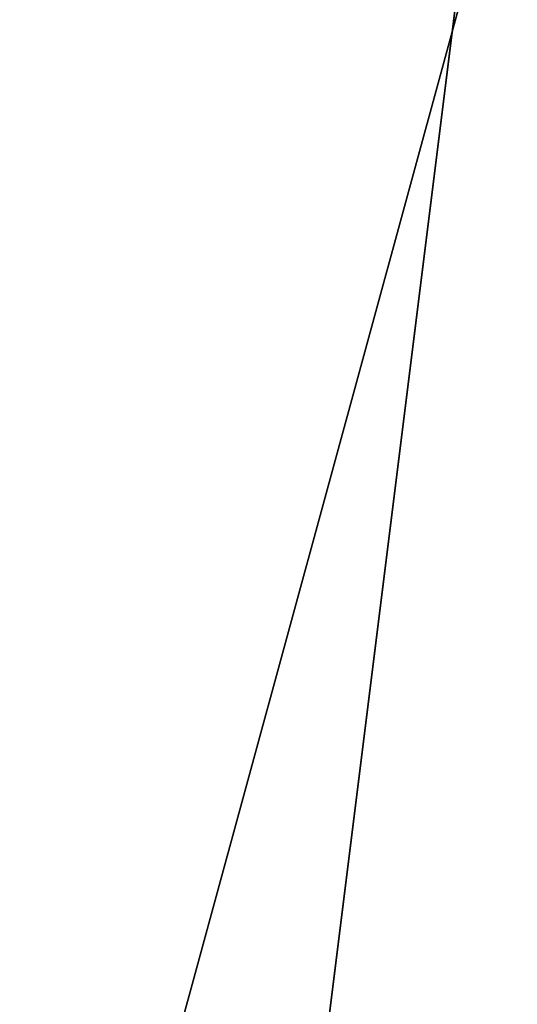
# Model space of a CAD drawing. Units: millimetres. Extents: x -2653 to 2653, y -4978 to 2653.
# Drawn here: x -89 to -85, y 20 to 29 of the extents above; entities that cross this region are included whole.
import ezdxf

# ---------------------------------------------------------------- set-up
doc = ezdxf.new("R2010")
doc.units = ezdxf.units.MM
doc.linetypes.add('STRICHPUNKT', pattern=[1, 0.5, -0.25, 0, -0.25])
doc.layers.add('ALBERO 01', color=7, linetype='Continuous')
doc.layers.add('SICHER-AMERICA', color=7, linetype='STRICHPUNKT')

msp = doc.modelspace()

# ---------------------------------------------------------------- linework, layer by layer
at = {"layer": 'ALBERO 01', "lineweight": 25}
for points in [[(46.5605, -80.44303), (80.42581, -46.57772), (93.13822, 0), (80.42581, 46.5605), (46.5605, 80.42581), (0, 93.13822), (-46.5605, 80.42581), (-80.42581, 46.5605), (-93.13822, 0), (-80.42581, -46.57772), (-46.5605, -80.44303)], [(97.37569, 0), (84.66328, 46.5605), (50.79797, 80.42581), (0, 93.13822), (-46.5605, 80.42581), (-80.42581, 46.5605), (-93.13822, 0), (-80.42581, -46.57772), (-46.5605, -84.66328)], [(50.79797, -84.66328), (84.66328, -46.57772), (97.37569, 0), (84.66328, 46.5605), (50.79797, 80.42581), (0, 93.13822), (-46.5605, 80.42581), (-80.42581, 46.5605), (-93.13822, 0), (-80.42581, -50.79797), (-46.5605, -84.66328)], [(50.79797, -84.66328), (84.66328, -50.79797), (97.37569, 0), (84.66328, 46.5605), (50.79797, 80.42581), (0, 93.13822), (-46.5605, 80.42581), (-80.42581, 46.5605), (-93.13822, 0), (-80.42581, -50.79797), (-46.5605, -84.66328)], [(50.79797, -84.66328), (84.66328, -50.79797), (97.37569, 0), (84.66328, 46.5605), (50.79797, 80.42581), (0, 93.13822), (-46.5605, 80.42581), (-80.42581, 46.5605), (-93.13822, 0), (-80.42581, -50.79797), (-46.5605, -84.66328)], [(50.79797, -84.66328), (84.66328, -50.79797), (97.37569, 0), (84.66328, 46.5605), (50.79797, 80.42581), (0, 93.13822), (-46.5605, 80.42581), (-80.42581, 46.5605), (-93.13822, 0), (-80.42581, -50.79797), (-46.5605, -84.66328)], [(50.79797, -84.66328), (84.66328, -50.79797), (97.37569, 0), (84.66328, 46.5605), (50.79797, 80.42581), (0, 93.13822), (-46.5605, 80.42581), (-80.42581, 46.5605), (-93.13822, 0), (-80.42581, -50.79797), (-46.5605, -84.66328)], [(50.79797, -84.66328), (84.66328, -50.79797), (97.37569, 0), (84.66328, 46.5605), (50.79797, 80.42581), (0, 93.13822), (-46.5605, 80.42581), (-80.42581, 46.5605), (-93.13822, 0), (-80.42581, -50.79797), (-46.5605, -84.66328)], [(50.79797, -84.66328), (84.66328, -50.79797), (97.37569, 0), (84.66328, 46.5605), (50.79797, 80.42581), (0, 93.13822), (-46.5605, 80.42581), (-80.42581, 46.5605), (-93.13822, 0), (-80.42581, -50.79797), (-46.5605, -84.66328)], [(50.79797, -84.66328), (84.66328, -50.79797), (97.37569, 0), (84.66328, 46.5605), (50.79797, 80.42581), (0, 93.13822), (-46.5605, 80.42581), (-80.42581, 46.5605), (-93.13822, 0), (-80.42581, -50.79797), (-46.5605, -84.66328)], [(50.79797, -84.66328), (84.66328, -50.79797), (97.37569, 0), (84.66328, 46.5605), (50.79797, 80.42581), (0, 93.13822), (-46.5605, 80.42581), (-80.42581, 46.5605), (-93.13822, 0), (-80.42581, -50.79797), (-46.5605, -84.66328)], [(50.79797, -84.66328), (84.66328, -50.79797), (97.37569, 0), (84.66328, 46.5605), (50.79797, 80.42581), (0, 93.13822), (-46.5605, 80.42581), (-80.42581, 46.5605), (-93.13822, 0), (-80.42581, -50.79797), (-46.5605, -84.66328)], [(50.79797, -84.66328), (84.66328, -50.79797), (97.37569, 0), (84.66328, 46.5605), (50.79797, 80.42581), (0, 93.13822), (-46.5605, 80.42581), (-80.42581, 46.5605), (-93.13822, 0), (-80.42581, -50.79797), (-46.5605, -84.66328)], [(50.79797, -84.66328), (84.66328, -50.79797), (97.37569, 0), (84.66328, 46.5605), (50.79797, 80.42581), (0, 93.13822), (-46.5605, 80.42581), (-80.42581, 46.5605), (-93.13822, 0), (-80.42581, -46.57772), (-46.5605, -84.66328)], [(93.13822, 0), (80.42581, 46.5605), (46.5605, 80.42581), (0, 93.13822), (-46.5605, 80.42581), (-80.42581, 46.5605), (-93.13822, 0), (-80.42581, -46.57772), (-46.5605, -80.44303)], [(46.5605, -80.44303), (80.42581, -46.57772), (93.13822, 0), (80.42581, 46.5605), (46.5605, 80.42581), (0, 93.13822), (-46.5605, 80.42581), (-80.42581, 46.5605), (-93.13822, 0), (-80.42581, -46.57772), (-46.5605, -80.44303)], [(97.37569, 0), (84.66328, 46.5605), (50.79797, 80.42581), (0, 93.13822), (-46.5605, 80.42581), (-80.42581, 46.5605), (-93.13822, 0), (-80.42581, -46.57772), (-46.5605, -84.66328)], [(50.79797, -84.66328), (84.66328, -46.57772), (97.37569, 0), (84.66328, 46.5605), (50.79797, 80.42581), (0, 93.13822), (-46.5605, 80.42581), (-80.42581, 46.5605), (-93.13822, 0), (-80.42581, -50.79797), (-46.5605, -84.66328)], [(50.79797, -84.66328), (84.66328, -50.79797), (97.37569, 0), (84.66328, 46.5605), (50.79797, 80.42581), (0, 93.13822), (-46.5605, 80.42581), (-80.42581, 46.5605), (-93.13822, 0), (-80.42581, -50.79797), (-46.5605, -84.66328)], [(50.79797, -84.66328), (84.66328, -50.79797), (97.37569, 0), (84.66328, 46.5605), (50.79797, 80.42581), (0, 93.13822), (-46.5605, 80.42581), (-80.42581, 46.5605), (-93.13822, 0), (-80.42581, -50.79797), (-46.5605, -84.66328)], [(50.79797, -84.66328), (84.66328, -50.79797), (97.37569, 0), (84.66328, 46.5605), (50.79797, 80.42581), (0, 93.13822), (-46.5605, 80.42581), (-80.42581, 46.5605), (-93.13822, 0), (-80.42581, -50.79797), (-46.5605, -84.66328)], [(50.79797, -84.66328), (84.66328, -50.79797), (97.37569, 0), (84.66328, 46.5605), (50.79797, 80.42581), (0, 93.13822), (-46.5605, 80.42581), (-80.42581, 46.5605), (-93.13822, 0), (-80.42581, -50.79797), (-46.5605, -84.66328)], [(50.79797, -84.66328), (84.66328, -50.79797), (97.37569, 0), (84.66328, 46.5605), (50.79797, 80.42581), (0, 93.13822), (-46.5605, 80.42581), (-80.42581, 46.5605), (-93.13822, 0), (-80.42581, -50.79797), (-46.5605, -84.66328)], [(50.79797, -84.66328), (84.66328, -50.79797), (97.37569, 0), (84.66328, 46.5605), (50.79797, 80.42581), (0, 93.13822), (-46.5605, 80.42581), (-80.42581, 46.5605), (-93.13822, 0), (-80.42581, -50.79797), (-46.5605, -84.66328)], [(50.79797, -84.66328), (84.66328, -50.79797), (97.37569, 0), (84.66328, 46.5605), (50.79797, 80.42581), (0, 93.13822), (-46.5605, 80.42581), (-80.42581, 46.5605), (-93.13822, 0), (-80.42581, -50.79797), (-46.5605, -84.66328)], [(50.79797, -84.66328), (84.66328, -50.79797), (97.37569, 0), (84.66328, 46.5605), (50.79797, 80.42581), (0, 93.13822), (-46.5605, 80.42581), (-80.42581, 46.5605), (-93.13822, 0), (-80.42581, -50.79797), (-46.5605, -84.66328)], [(50.79797, -84.66328), (84.66328, -50.79797), (97.37569, 0), (84.66328, 46.5605), (50.79797, 80.42581), (0, 93.13822), (-46.5605, 80.42581), (-80.42581, 46.5605), (-93.13822, 0), (-80.42581, -50.79797), (-46.5605, -84.66328)], [(50.79797, -84.66328), (84.66328, -50.79797), (97.37569, 0), (84.66328, 46.5605), (50.79797, 80.42581), (0, 93.13822), (-46.5605, 80.42581), (-80.42581, 46.5605), (-93.13822, 0), (-80.42581, -50.79797), (-46.5605, -84.66328)], [(50.79797, -84.66328), (84.66328, -50.79797), (97.37569, 0), (84.66328, 46.5605), (50.79797, 80.42581), (0, 93.13822), (-46.5605, 80.42581), (-80.42581, 46.5605), (-93.13822, 0), (-80.42581, -46.57772), (-46.5605, -84.66328)], [(93.13822, 0), (80.42581, 46.5605), (46.5605, 80.42581), (0, 93.13822), (-46.5605, 80.42581), (-80.42581, 46.5605), (-93.13822, 0), (-80.42581, -46.57772), (-46.5605, -80.44303)], [(46.5605, -80.44303), (80.42581, -46.57772), (93.13822, 0), (80.42581, 46.5605), (46.5605, 80.42581), (0, 93.13822), (-46.5605, 80.42581), (-80.42581, 46.5605), (-93.13822, 0), (-80.42581, -46.57772), (-46.5605, -80.44303)], [(97.37569, 0), (84.66328, 46.5605), (50.79797, 80.42581), (0, 93.13822), (-46.5605, 80.42581), (-80.42581, 46.5605), (-93.13822, 0), (-80.42581, -46.57772), (-46.5605, -84.66328)], [(50.79797, -84.66328), (84.66328, -46.57772), (97.37569, 0), (84.66328, 46.5605), (50.79797, 80.42581), (0, 93.13822), (-46.5605, 80.42581), (-80.42581, 46.5605), (-93.13822, 0), (-80.42581, -50.79797), (-46.5605, -84.66328)], [(50.79797, -84.66328), (84.66328, -50.79797), (97.37569, 0), (84.66328, 46.5605), (50.79797, 80.42581), (0, 93.13822), (-46.5605, 80.42581), (-80.42581, 46.5605), (-93.13822, 0), (-80.42581, -50.79797), (-46.5605, -84.66328)], [(50.79797, -84.66328), (84.66328, -50.79797), (97.37569, 0), (84.66328, 46.5605), (50.79797, 80.42581), (0, 93.13822), (-46.5605, 80.42581), (-80.42581, 46.5605), (-93.13822, 0), (-80.42581, -50.79797), (-46.5605, -84.66328)], [(50.79797, -84.66328), (84.66328, -50.79797), (97.37569, 0), (84.66328, 46.5605), (50.79797, 80.42581), (0, 93.13822), (-46.5605, 80.42581), (-80.42581, 46.5605), (-93.13822, 0), (-80.42581, -50.79797), (-46.5605, -84.66328)], [(50.79797, -84.66328), (84.66328, -50.79797), (97.37569, 0), (84.66328, 46.5605), (50.79797, 80.42581), (0, 93.13822), (-46.5605, 80.42581), (-80.42581, 46.5605), (-93.13822, 0), (-80.42581, -50.79797), (-46.5605, -84.66328)], [(50.79797, -84.66328), (84.66328, -50.79797), (97.37569, 0), (84.66328, 46.5605), (50.79797, 80.42581), (0, 93.13822), (-46.5605, 80.42581), (-80.42581, 46.5605), (-93.13822, 0), (-80.42581, -50.79797), (-46.5605, -84.66328)], [(50.79797, -84.66328), (84.66328, -50.79797), (97.37569, 0), (84.66328, 46.5605), (50.79797, 80.42581), (0, 93.13822), (-46.5605, 80.42581), (-80.42581, 46.5605), (-93.13822, 0), (-80.42581, -50.79797), (-46.5605, -84.66328)], [(50.79797, -84.66328), (84.66328, -50.79797), (97.37569, 0), (84.66328, 46.5605), (50.79797, 80.42581), (0, 93.13822), (-46.5605, 80.42581), (-80.42581, 46.5605), (-93.13822, 0), (-80.42581, -50.79797), (-46.5605, -84.66328)], [(50.79797, -84.66328), (84.66328, -50.79797), (97.37569, 0), (84.66328, 46.5605), (50.79797, 80.42581), (0, 93.13822), (-46.5605, 80.42581), (-80.42581, 46.5605), (-93.13822, 0), (-80.42581, -50.79797), (-46.5605, -84.66328)], [(50.79797, -84.66328), (84.66328, -50.79797), (97.37569, 0), (84.66328, 46.5605), (50.79797, 80.42581), (0, 93.13822), (-46.5605, 80.42581), (-80.42581, 46.5605), (-93.13822, 0), (-80.42581, -50.79797), (-46.5605, -84.66328)], [(50.79797, -84.66328), (84.66328, -50.79797), (97.37569, 0), (84.66328, 46.5605), (50.79797, 80.42581), (0, 93.13822), (-46.5605, 80.42581), (-80.42581, 46.5605), (-93.13822, 0), (-80.42581, -50.79797), (-46.5605, -84.66328)], [(50.79797, -84.66328), (84.66328, -50.79797), (97.37569, 0), (84.66328, 46.5605), (50.79797, 80.42581), (0, 93.13822), (-46.5605, 80.42581), (-80.42581, 46.5605), (-93.13822, 0), (-80.42581, -46.57772), (-46.5605, -84.66328)], [(93.13822, 0), (80.42581, 46.5605), (46.5605, 80.42581), (0, 93.13822), (-46.5605, 80.42581), (-80.42581, 46.5605), (-93.13822, 0), (-80.42581, -46.57772), (-46.5605, -80.44303)], [(46.5605, -80.44303), (80.42581, -46.57772), (93.13822, 0), (80.42581, 46.5605), (46.5605, 80.42581), (0, 93.13822), (-46.5605, 80.42581), (-80.42581, 46.5605), (-93.13822, 0), (-80.42581, -46.57772), (-46.5605, -80.44303)], [(97.37569, 0), (84.66328, 46.5605), (50.79797, 80.42581), (0, 93.13822), (-46.5605, 80.42581), (-80.42581, 46.5605), (-93.13822, 0), (-80.42581, -46.57772), (-46.5605, -84.66328)], [(50.79797, -84.66328), (84.66328, -46.57772), (97.37569, 0), (84.66328, 46.5605), (50.79797, 80.42581), (0, 93.13822), (-46.5605, 80.42581), (-80.42581, 46.5605), (-93.13822, 0), (-80.42581, -50.79797), (-46.5605, -84.66328)], [(50.79797, -84.66328), (84.66328, -50.79797), (97.37569, 0), (84.66328, 46.5605), (50.79797, 80.42581), (0, 93.13822), (-46.5605, 80.42581), (-80.42581, 46.5605), (-93.13822, 0), (-80.42581, -50.79797), (-46.5605, -84.66328)], [(50.79797, -84.66328), (84.66328, -50.79797), (97.37569, 0), (84.66328, 46.5605), (50.79797, 80.42581), (0, 93.13822), (-46.5605, 80.42581), (-80.42581, 46.5605), (-93.13822, 0), (-80.42581, -50.79797), (-46.5605, -84.66328)], [(50.79797, -84.66328), (84.66328, -50.79797), (97.37569, 0), (84.66328, 46.5605), (50.79797, 80.42581), (0, 93.13822), (-46.5605, 80.42581), (-80.42581, 46.5605), (-93.13822, 0), (-80.42581, -50.79797), (-46.5605, -84.66328)], [(50.79797, -84.66328), (84.66328, -50.79797), (97.37569, 0), (84.66328, 46.5605), (50.79797, 80.42581), (0, 93.13822), (-46.5605, 80.42581), (-80.42581, 46.5605), (-93.13822, 0), (-80.42581, -50.79797), (-46.5605, -84.66328)], [(50.79797, -84.66328), (84.66328, -50.79797), (97.37569, 0), (84.66328, 46.5605), (50.79797, 80.42581), (0, 93.13822), (-46.5605, 80.42581), (-80.42581, 46.5605), (-93.13822, 0), (-80.42581, -50.79797), (-46.5605, -84.66328)], [(50.79797, -84.66328), (84.66328, -50.79797), (97.37569, 0), (84.66328, 46.5605), (50.79797, 80.42581), (0, 93.13822), (-46.5605, 80.42581), (-80.42581, 46.5605), (-93.13822, 0), (-80.42581, -50.79797), (-46.5605, -84.66328)], [(50.79797, -84.66328), (84.66328, -50.79797), (97.37569, 0), (84.66328, 46.5605), (50.79797, 80.42581), (0, 93.13822), (-46.5605, 80.42581), (-80.42581, 46.5605), (-93.13822, 0), (-80.42581, -50.79797), (-46.5605, -84.66328)], [(50.79797, -84.66328), (84.66328, -50.79797), (97.37569, 0), (84.66328, 46.5605), (50.79797, 80.42581), (0, 93.13822), (-46.5605, 80.42581), (-80.42581, 46.5605), (-93.13822, 0), (-80.42581, -50.79797), (-46.5605, -84.66328)], [(50.79797, -84.66328), (84.66328, -50.79797), (97.37569, 0), (84.66328, 46.5605), (50.79797, 80.42581), (0, 93.13822), (-46.5605, 80.42581), (-80.42581, 46.5605), (-93.13822, 0), (-80.42581, -50.79797), (-46.5605, -84.66328)], [(50.79797, -84.66328), (84.66328, -50.79797), (97.37569, 0), (84.66328, 46.5605), (50.79797, 80.42581), (0, 93.13822), (-46.5605, 80.42581), (-80.42581, 46.5605), (-93.13822, 0), (-80.42581, -50.79797), (-46.5605, -84.66328)], [(50.79797, -84.66328), (84.66328, -50.79797), (97.37569, 0), (84.66328, 46.5605), (50.79797, 80.42581), (0, 93.13822), (-46.5605, 80.42581), (-80.42581, 46.5605), (-93.13822, 0), (-80.42581, -46.57772), (-46.5605, -84.66328)], [(93.13822, 0), (80.42581, 46.5605), (46.5605, 80.42581), (0, 93.13822), (-46.5605, 80.42581), (-80.42581, 46.5605), (-93.13822, 0), (-80.42581, -46.57772), (-46.5605, -80.44303)], [(46.5605, -80.44303), (80.42581, -46.57772), (93.13822, 0), (80.42581, 46.5605), (46.5605, 80.42581), (0, 93.13822), (-46.5605, 80.42581), (-80.42581, 46.5605), (-93.13822, 0), (-80.42581, -46.57772), (-46.5605, -80.44303)], [(97.37569, 0), (84.66328, 46.5605), (50.79797, 80.42581), (0, 93.13822), (-46.5605, 80.42581), (-80.42581, 46.5605), (-93.13822, 0), (-80.42581, -46.57772), (-46.5605, -84.66328)], [(50.79797, -84.66328), (84.66328, -46.57772), (97.37569, 0), (84.66328, 46.5605), (50.79797, 80.42581), (0, 93.13822), (-46.5605, 80.42581), (-80.42581, 46.5605), (-93.13822, 0), (-80.42581, -50.79797), (-46.5605, -84.66328)], [(50.79797, -84.66328), (84.66328, -50.79797), (97.37569, 0), (84.66328, 46.5605), (50.79797, 80.42581), (0, 93.13822), (-46.5605, 80.42581), (-80.42581, 46.5605), (-93.13822, 0), (-80.42581, -50.79797), (-46.5605, -84.66328)], [(50.79797, -84.66328), (84.66328, -50.79797), (97.37569, 0), (84.66328, 46.5605), (50.79797, 80.42581), (0, 93.13822), (-46.5605, 80.42581), (-80.42581, 46.5605), (-93.13822, 0), (-80.42581, -50.79797), (-46.5605, -84.66328)], [(50.79797, -84.66328), (84.66328, -50.79797), (97.37569, 0), (84.66328, 46.5605), (50.79797, 80.42581), (0, 93.13822), (-46.5605, 80.42581), (-80.42581, 46.5605), (-93.13822, 0), (-80.42581, -50.79797), (-46.5605, -84.66328)], [(50.79797, -84.66328), (84.66328, -50.79797), (97.37569, 0), (84.66328, 46.5605), (50.79797, 80.42581), (0, 93.13822), (-46.5605, 80.42581), (-80.42581, 46.5605), (-93.13822, 0), (-80.42581, -50.79797), (-46.5605, -84.66328)], [(50.79797, -84.66328), (84.66328, -50.79797), (97.37569, 0), (84.66328, 46.5605), (50.79797, 80.42581), (0, 93.13822), (-46.5605, 80.42581), (-80.42581, 46.5605), (-93.13822, 0), (-80.42581, -50.79797), (-46.5605, -84.66328)], [(50.79797, -84.66328), (84.66328, -50.79797), (97.37569, 0), (84.66328, 46.5605), (50.79797, 80.42581), (0, 93.13822), (-46.5605, 80.42581), (-80.42581, 46.5605), (-93.13822, 0), (-80.42581, -50.79797), (-46.5605, -84.66328)], [(50.79797, -84.66328), (84.66328, -50.79797), (97.37569, 0), (84.66328, 46.5605), (50.79797, 80.42581), (0, 93.13822), (-46.5605, 80.42581), (-80.42581, 46.5605), (-93.13822, 0), (-80.42581, -50.79797), (-46.5605, -84.66328)], [(50.79797, -84.66328), (84.66328, -50.79797), (97.37569, 0), (84.66328, 46.5605), (50.79797, 80.42581), (0, 93.13822), (-46.5605, 80.42581), (-80.42581, 46.5605), (-93.13822, 0), (-80.42581, -50.79797), (-46.5605, -84.66328)], [(50.79797, -84.66328), (84.66328, -50.79797), (97.37569, 0), (84.66328, 46.5605), (50.79797, 80.42581), (0, 93.13822), (-46.5605, 80.42581), (-80.42581, 46.5605), (-93.13822, 0), (-80.42581, -50.79797), (-46.5605, -84.66328)], [(50.79797, -84.66328), (84.66328, -50.79797), (97.37569, 0), (84.66328, 46.5605), (50.79797, 80.42581), (0, 93.13822), (-46.5605, 80.42581), (-80.42581, 46.5605), (-93.13822, 0), (-80.42581, -50.79797), (-46.5605, -84.66328)], [(50.79797, -84.66328), (84.66328, -50.79797), (97.37569, 0), (84.66328, 46.5605), (50.79797, 80.42581), (0, 93.13822), (-46.5605, 80.42581), (-80.42581, 46.5605), (-93.13822, 0), (-80.42581, -46.57772), (-46.5605, -84.66328)], [(93.13822, 0), (80.42581, 46.5605), (46.5605, 80.42581), (0, 93.13822), (-46.5605, 80.42581), (-80.42581, 46.5605), (-93.13822, 0), (-80.42581, -46.57772), (-46.5605, -80.44303)], [(46.5605, -80.44303), (80.42581, -46.57772), (93.13822, 0), (80.42581, 46.5605), (46.5605, 80.42581), (0, 93.13822), (-46.5605, 80.42581), (-80.42581, 46.5605), (-93.13822, 0), (-80.42581, -46.57772), (-46.5605, -80.44303)], [(97.37569, 0), (84.66328, 46.5605), (50.79797, 80.42581), (0, 93.13822), (-46.5605, 80.42581), (-80.42581, 46.5605), (-93.13822, 0), (-80.42581, -46.57772), (-46.5605, -84.66328)], [(50.79797, -84.66328), (84.66328, -46.57772), (97.37569, 0), (84.66328, 46.5605), (50.79797, 80.42581), (0, 93.13822), (-46.5605, 80.42581), (-80.42581, 46.5605), (-93.13822, 0), (-80.42581, -50.79797), (-46.5605, -84.66328)], [(50.79797, -84.66328), (84.66328, -50.79797), (97.37569, 0), (84.66328, 46.5605), (50.79797, 80.42581), (0, 93.13822), (-46.5605, 80.42581), (-80.42581, 46.5605), (-93.13822, 0), (-80.42581, -50.79797), (-46.5605, -84.66328)], [(50.79797, -84.66328), (84.66328, -50.79797), (97.37569, 0), (84.66328, 46.5605), (50.79797, 80.42581), (0, 93.13822), (-46.5605, 80.42581), (-80.42581, 46.5605), (-93.13822, 0), (-80.42581, -50.79797), (-46.5605, -84.66328)], [(50.79797, -84.66328), (84.66328, -50.79797), (97.37569, 0), (84.66328, 46.5605), (50.79797, 80.42581), (0, 93.13822), (-46.5605, 80.42581), (-80.42581, 46.5605), (-93.13822, 0), (-80.42581, -50.79797), (-46.5605, -84.66328)], [(50.79797, -84.66328), (84.66328, -50.79797), (97.37569, 0), (84.66328, 46.5605), (50.79797, 80.42581), (0, 93.13822), (-46.5605, 80.42581), (-80.42581, 46.5605), (-93.13822, 0), (-80.42581, -50.79797), (-46.5605, -84.66328)], [(50.79797, -84.66328), (84.66328, -50.79797), (97.37569, 0), (84.66328, 46.5605), (50.79797, 80.42581), (0, 93.13822), (-46.5605, 80.42581), (-80.42581, 46.5605), (-93.13822, 0), (-80.42581, -50.79797), (-46.5605, -84.66328)], [(50.79797, -84.66328), (84.66328, -50.79797), (97.37569, 0), (84.66328, 46.5605), (50.79797, 80.42581), (0, 93.13822), (-46.5605, 80.42581), (-80.42581, 46.5605), (-93.13822, 0), (-80.42581, -50.79797), (-46.5605, -84.66328)], [(50.79797, -84.66328), (84.66328, -50.79797), (97.37569, 0), (84.66328, 46.5605), (50.79797, 80.42581), (0, 93.13822), (-46.5605, 80.42581), (-80.42581, 46.5605), (-93.13822, 0), (-80.42581, -50.79797), (-46.5605, -84.66328)], [(50.79797, -84.66328), (84.66328, -50.79797), (97.37569, 0), (84.66328, 46.5605), (50.79797, 80.42581), (0, 93.13822), (-46.5605, 80.42581), (-80.42581, 46.5605), (-93.13822, 0), (-80.42581, -50.79797), (-46.5605, -84.66328)], [(50.79797, -84.66328), (84.66328, -50.79797), (97.37569, 0), (84.66328, 46.5605), (50.79797, 80.42581), (0, 93.13822), (-46.5605, 80.42581), (-80.42581, 46.5605), (-93.13822, 0), (-80.42581, -50.79797), (-46.5605, -84.66328)], [(50.79797, -84.66328), (84.66328, -50.79797), (97.37569, 0), (84.66328, 46.5605), (50.79797, 80.42581), (0, 93.13822), (-46.5605, 80.42581), (-80.42581, 46.5605), (-93.13822, 0), (-80.42581, -50.79797), (-46.5605, -84.66328)], [(50.79797, -84.66328), (84.66328, -50.79797), (97.37569, 0), (84.66328, 46.5605), (50.79797, 80.42581), (0, 93.13822), (-46.5605, 80.42581), (-80.42581, 46.5605), (-93.13822, 0), (-80.42581, -46.57772), (-46.5605, -84.66328)], [(93.13822, 0), (80.42581, 46.5605), (46.5605, 80.42581), (0, 93.13822), (-46.5605, 80.42581), (-80.42581, 46.5605), (-93.13822, 0), (-80.42581, -46.57772), (-46.5605, -80.44303)], [(46.5605, -80.44303), (80.42581, -46.57772), (93.13822, 0), (80.42581, 46.5605), (46.5605, 80.42581), (0, 93.13822), (-46.5605, 80.42581), (-80.42581, 46.5605), (-93.13822, 0), (-80.42581, -46.57772), (-46.5605, -80.44303)], [(97.37569, 0), (84.66328, 46.5605), (50.79797, 80.42581), (0, 93.13822), (-46.5605, 80.42581), (-80.42581, 46.5605), (-93.13822, 0), (-80.42581, -46.57772), (-46.5605, -84.66328)], [(50.79797, -84.66328), (84.66328, -46.57772), (97.37569, 0), (84.66328, 46.5605), (50.79797, 80.42581), (0, 93.13822), (-46.5605, 80.42581), (-80.42581, 46.5605), (-93.13822, 0), (-80.42581, -50.79797), (-46.5605, -84.66328)], [(50.79797, -84.66328), (84.66328, -50.79797), (97.37569, 0), (84.66328, 46.5605), (50.79797, 80.42581), (0, 93.13822), (-46.5605, 80.42581), (-80.42581, 46.5605), (-93.13822, 0), (-80.42581, -50.79797), (-46.5605, -84.66328)], [(50.79797, -84.66328), (84.66328, -50.79797), (97.37569, 0), (84.66328, 46.5605), (50.79797, 80.42581), (0, 93.13822), (-46.5605, 80.42581), (-80.42581, 46.5605), (-93.13822, 0), (-80.42581, -50.79797), (-46.5605, -84.66328)], [(50.79797, -84.66328), (84.66328, -50.79797), (97.37569, 0), (84.66328, 46.5605), (50.79797, 80.42581), (0, 93.13822), (-46.5605, 80.42581), (-80.42581, 46.5605), (-93.13822, 0), (-80.42581, -50.79797), (-46.5605, -84.66328)], [(50.79797, -84.66328), (84.66328, -50.79797), (97.37569, 0), (84.66328, 46.5605), (50.79797, 80.42581), (0, 93.13822), (-46.5605, 80.42581), (-80.42581, 46.5605), (-93.13822, 0), (-80.42581, -50.79797), (-46.5605, -84.66328)], [(50.79797, -84.66328), (84.66328, -50.79797), (97.37569, 0), (84.66328, 46.5605), (50.79797, 80.42581), (0, 93.13822), (-46.5605, 80.42581), (-80.42581, 46.5605), (-93.13822, 0), (-80.42581, -50.79797), (-46.5605, -84.66328)], [(50.79797, -84.66328), (84.66328, -50.79797), (97.37569, 0), (84.66328, 46.5605), (50.79797, 80.42581), (0, 93.13822), (-46.5605, 80.42581), (-80.42581, 46.5605), (-93.13822, 0), (-80.42581, -50.79797), (-46.5605, -84.66328)], [(50.79797, -84.66328), (84.66328, -50.79797), (97.37569, 0), (84.66328, 46.5605), (50.79797, 80.42581), (0, 93.13822), (-46.5605, 80.42581), (-80.42581, 46.5605), (-93.13822, 0), (-80.42581, -50.79797), (-46.5605, -84.66328)], [(50.79797, -84.66328), (84.66328, -50.79797), (97.37569, 0), (84.66328, 46.5605), (50.79797, 80.42581), (0, 93.13822), (-46.5605, 80.42581), (-80.42581, 46.5605), (-93.13822, 0), (-80.42581, -50.79797), (-46.5605, -84.66328)], [(50.79797, -84.66328), (84.66328, -50.79797), (97.37569, 0), (84.66328, 46.5605), (50.79797, 80.42581), (0, 93.13822), (-46.5605, 80.42581), (-80.42581, 46.5605), (-93.13822, 0), (-80.42581, -50.79797), (-46.5605, -84.66328)], [(50.79797, -84.66328), (84.66328, -50.79797), (97.37569, 0), (84.66328, 46.5605), (50.79797, 80.42581), (0, 93.13822), (-46.5605, 80.42581), (-80.42581, 46.5605), (-93.13822, 0), (-80.42581, -50.79797), (-46.5605, -84.66328)], [(50.79797, -84.66328), (84.66328, -50.79797), (97.37569, 0), (84.66328, 46.5605), (50.79797, 80.42581), (0, 93.13822), (-46.5605, 80.42581), (-80.42581, 46.5605), (-93.13822, 0), (-80.42581, -46.57772), (-46.5605, -84.66328)], [(93.13822, 0), (80.42581, 46.5605), (46.5605, 80.42581), (0, 93.13822), (-46.5605, 80.42581), (-80.42581, 46.5605), (-93.13822, 0), (-80.42581, -46.57772), (-46.5605, -80.44303)], [(46.5605, -80.44303), (80.42581, -46.57772), (93.13822, 0), (80.42581, 46.5605), (46.5605, 80.42581), (0, 93.13822), (-46.5605, 80.42581), (-80.42581, 46.5605), (-93.13822, 0), (-80.42581, -46.57772), (-46.5605, -80.44303)], [(97.37569, 0), (84.66328, 46.5605), (50.79797, 80.42581), (0, 93.13822), (-46.5605, 80.42581), (-80.42581, 46.5605), (-93.13822, 0), (-80.42581, -46.57772), (-46.5605, -84.66328)], [(50.79797, -84.66328), (84.66328, -46.57772), (97.37569, 0), (84.66328, 46.5605), (50.79797, 80.42581), (0, 93.13822), (-46.5605, 80.42581), (-80.42581, 46.5605), (-93.13822, 0), (-80.42581, -50.79797), (-46.5605, -84.66328)], [(50.79797, -84.66328), (84.66328, -50.79797), (97.37569, 0), (84.66328, 46.5605), (50.79797, 80.42581), (0, 93.13822), (-46.5605, 80.42581), (-80.42581, 46.5605), (-93.13822, 0), (-80.42581, -50.79797), (-46.5605, -84.66328)], [(50.79797, -84.66328), (84.66328, -50.79797), (97.37569, 0), (84.66328, 46.5605), (50.79797, 80.42581), (0, 93.13822), (-46.5605, 80.42581), (-80.42581, 46.5605), (-93.13822, 0), (-80.42581, -50.79797), (-46.5605, -84.66328)], [(50.79797, -84.66328), (84.66328, -50.79797), (97.37569, 0), (84.66328, 46.5605), (50.79797, 80.42581), (0, 93.13822), (-46.5605, 80.42581), (-80.42581, 46.5605), (-93.13822, 0), (-80.42581, -50.79797), (-46.5605, -84.66328)], [(50.79797, -84.66328), (84.66328, -50.79797), (97.37569, 0), (84.66328, 46.5605), (50.79797, 80.42581), (0, 93.13822), (-46.5605, 80.42581), (-80.42581, 46.5605), (-93.13822, 0), (-80.42581, -50.79797), (-46.5605, -84.66328)], [(50.79797, -84.66328), (84.66328, -50.79797), (97.37569, 0), (84.66328, 46.5605), (50.79797, 80.42581), (0, 93.13822), (-46.5605, 80.42581), (-80.42581, 46.5605), (-93.13822, 0), (-80.42581, -50.79797), (-46.5605, -84.66328)], [(50.79797, -84.66328), (84.66328, -50.79797), (97.37569, 0), (84.66328, 46.5605), (50.79797, 80.42581), (0, 93.13822), (-46.5605, 80.42581), (-80.42581, 46.5605), (-93.13822, 0), (-80.42581, -50.79797), (-46.5605, -84.66328)], [(50.79797, -84.66328), (84.66328, -50.79797), (97.37569, 0), (84.66328, 46.5605), (50.79797, 80.42581), (0, 93.13822), (-46.5605, 80.42581), (-80.42581, 46.5605), (-93.13822, 0), (-80.42581, -50.79797), (-46.5605, -84.66328)], [(50.79797, -84.66328), (84.66328, -50.79797), (97.37569, 0), (84.66328, 46.5605), (50.79797, 80.42581), (0, 93.13822), (-46.5605, 80.42581), (-80.42581, 46.5605), (-93.13822, 0), (-80.42581, -50.79797), (-46.5605, -84.66328)], [(50.79797, -84.66328), (84.66328, -50.79797), (97.37569, 0), (84.66328, 46.5605), (50.79797, 80.42581), (0, 93.13822), (-46.5605, 80.42581), (-80.42581, 46.5605), (-93.13822, 0), (-80.42581, -50.79797), (-46.5605, -84.66328)], [(50.79797, -84.66328), (84.66328, -50.79797), (97.37569, 0), (84.66328, 46.5605), (50.79797, 80.42581), (0, 93.13822), (-46.5605, 80.42581), (-80.42581, 46.5605), (-93.13822, 0), (-80.42581, -50.79797), (-46.5605, -84.66328)], [(50.79797, -84.66328), (84.66328, -50.79797), (97.37569, 0), (84.66328, 46.5605), (50.79797, 80.42581), (0, 93.13822), (-46.5605, 80.42581), (-80.42581, 46.5605), (-93.13822, 0), (-80.42581, -46.57772), (-46.5605, -84.66328)], [(93.13822, 0), (80.42581, 46.5605), (46.5605, 80.42581), (0, 93.13822), (-46.5605, 80.42581), (-80.42581, 46.5605), (-93.13822, 0), (-80.42581, -46.57772), (-46.5605, -80.44303)], [(-88.90075, 0), (-84.66328, 33.86531), (-63.49315, 63.49315), (-33.86531, 84.66328), (0, 88.90075), (38.10278, 84.66328), (67.73062, 63.49315), (84.66328, 33.86531), (93.13822, 0), (84.66328, -38.10278), (67.73062, -67.73062), (38.10278, -84.66328), (0, -93.13822), (-33.86531, -84.66328), (-63.49315, -67.73062), (-84.66328, -38.10278), (-88.90075, 0)], [(93.13822, 0), (84.66328, 33.86531), (67.73062, 63.49315), (38.10278, 84.66328), (0, 88.90075), (-33.86531, 84.66328), (-63.49315, 63.49315), (-84.66328, 33.86531), (-88.90075, 0), (-84.66328, -38.10278), (-63.49315, -67.73062), (-33.86531, -84.66328), (0, -93.13822), (38.10278, -84.66328), (67.73062, -67.73062), (84.66328, -38.10278), (93.13822, 0)], [(-88.90075, 0), (-84.66328, 33.86531), (-63.49315, 63.49315), (-33.86531, 84.66328), (0, 88.90075), (38.10278, 84.66328), (67.73062, 63.49315), (84.66328, 33.86531), (93.13822, 0), (84.66328, -38.10278), (67.73062, -67.73062), (38.10278, -84.66328), (0, -93.13822), (-33.86531, -84.66328), (-63.49315, -67.73062), (-84.66328, -38.10278), (-88.90075, 0)], [(93.13822, 0), (84.66328, 33.86531), (67.73062, 63.49315), (38.10278, 84.66328), (0, 88.90075), (-33.86531, 84.66328), (-63.49315, 63.49315), (-84.66328, 33.86531), (-88.90075, 0), (-84.66328, -38.10278), (-63.49315, -67.73062), (-33.86531, -84.66328), (0, -93.13822), (38.10278, -84.66328), (67.73062, -67.73062), (84.66328, -38.10278), (93.13822, 0)], [(-88.90075, 0), (-84.66328, 33.86531), (-63.49315, 63.49315), (-33.86531, 84.66328), (0, 88.90075), (38.10278, 84.66328), (67.73062, 63.49315), (84.66328, 33.86531), (93.13822, 0), (84.66328, -38.10278), (67.73062, -67.73062), (38.10278, -84.66328), (0, -93.13822), (-33.86531, -84.66328), (-63.49315, -67.73062), (-84.66328, -38.10278), (-88.90075, 0)], [(93.13822, 0), (84.66328, 33.86531), (67.73062, 63.49315), (38.10278, 84.66328), (0, 88.90075), (-33.86531, 84.66328), (-63.49315, 63.49315), (-84.66328, 33.86531), (-88.90075, 0), (-84.66328, -38.10278), (-63.49315, -67.73062), (-33.86531, -84.66328), (0, -93.13822), (38.10278, -84.66328), (67.73062, -67.73062), (84.66328, -38.10278), (93.13822, 0)], [(-88.90075, 0), (-84.66328, 33.86531), (-63.49315, 63.49315), (-33.86531, 84.66328), (0, 88.90075), (38.10278, 84.66328), (67.73062, 63.49315), (84.66328, 33.86531), (93.13822, 0), (84.66328, -38.10278), (67.73062, -67.73062), (38.10278, -84.66328), (0, -93.13822), (-33.86531, -84.66328), (-63.49315, -67.73062), (-84.66328, -38.10278), (-88.90075, 0)], [(93.13822, 0), (84.66328, 33.86531), (67.73062, 63.49315), (38.10278, 84.66328), (0, 88.90075), (-33.86531, 84.66328), (-63.49315, 63.49315), (-84.66328, 33.86531), (-88.90075, 0), (-84.66328, -38.10278), (-63.49315, -67.73062), (-33.86531, -84.66328), (0, -93.13822), (38.10278, -84.66328), (67.73062, -67.73062), (84.66328, -38.10278), (93.13822, 0)], [(-88.90075, 0), (-84.66328, 33.86531), (-63.49315, 63.49315), (-33.86531, 84.66328), (0, 88.90075), (38.10278, 84.66328), (67.73062, 63.49315), (84.66328, 33.86531), (93.13822, 0), (84.66328, -38.10278), (67.73062, -67.73062), (38.10278, -84.66328), (0, -93.13822), (-33.86531, -84.66328), (-63.49315, -67.73062), (-84.66328, -38.10278), (-88.90075, 0)], [(93.13822, 0), (84.66328, 33.86531), (67.73062, 63.49315), (38.10278, 84.66328), (0, 88.90075), (-33.86531, 84.66328), (-63.49315, 63.49315), (-84.66328, 33.86531), (-88.90075, 0), (-84.66328, -38.10278), (-63.49315, -67.73062), (-33.86531, -84.66328), (0, -93.13822), (38.10278, -84.66328), (67.73062, -67.73062), (84.66328, -38.10278), (93.13822, 0)], [(-88.90075, 0), (-84.66328, 33.86531), (-63.49315, 63.49315), (-33.86531, 84.66328), (0, 88.90075), (38.10278, 84.66328), (67.73062, 63.49315), (84.66328, 33.86531), (93.13822, 0), (84.66328, -38.10278), (67.73062, -67.73062), (38.10278, -84.66328), (0, -93.13822), (-33.86531, -84.66328), (-63.49315, -67.73062), (-84.66328, -38.10278), (-88.90075, 0)], [(93.13822, 0), (84.66328, 33.86531), (67.73062, 63.49315), (38.10278, 84.66328), (0, 88.90075), (-33.86531, 84.66328), (-63.49315, 63.49315), (-84.66328, 33.86531), (-88.90075, 0), (-84.66328, -38.10278), (-63.49315, -67.73062), (-33.86531, -84.66328), (0, -93.13822), (38.10278, -84.66328), (67.73062, -67.73062), (84.66328, -38.10278), (93.13822, 0)], [(-80.42581, 46.5605), (-93.13822, 0), (-88.90075, 0)], [(-93.13822, 0), (-80.42581, 46.5605)], [(-93.13822, 0), (-80.42581, 46.5605)], [(-93.13822, 0), (-80.42581, 46.5605)], [(-93.13822, 0), (-80.42581, 46.5605)], [(-93.13822, 0), (-80.42581, 46.5605)], [(-93.13822, 0), (-80.42581, 46.5605)], [(-93.13822, 0), (-80.42581, 46.5605)], [(-93.13822, 0), (-80.42581, 46.5605)], [(-93.13822, 0), (-80.42581, 46.5605)], [(-93.13822, 0), (-80.42581, 46.5605)], [(-93.13822, 0), (-80.42581, 46.5605)], [(-93.13822, 0), (-80.42581, 46.5605)], [(-80.42581, 46.5605), (-93.13822, 0), (-88.90075, 0)], [(-93.13822, 0), (-80.42581, 46.5605)], [(-93.13822, 0), (-80.42581, 46.5605)], [(-93.13822, 0), (-80.42581, 46.5605)], [(-93.13822, 0), (-80.42581, 46.5605)], [(-93.13822, 0), (-80.42581, 46.5605)], [(-93.13822, 0), (-80.42581, 46.5605)], [(-93.13822, 0), (-80.42581, 46.5605)], [(-93.13822, 0), (-80.42581, 46.5605)], [(-93.13822, 0), (-80.42581, 46.5605)], [(-93.13822, 0), (-80.42581, 46.5605)], [(-93.13822, 0), (-80.42581, 46.5605)], [(-93.13822, 0), (-80.42581, 46.5605)], [(-80.42581, 46.5605), (-93.13822, 0), (-88.90075, 0)], [(-93.13822, 0), (-80.42581, 46.5605)], [(-93.13822, 0), (-80.42581, 46.5605)], [(-93.13822, 0), (-80.42581, 46.5605)], [(-93.13822, 0), (-80.42581, 46.5605)], [(-93.13822, 0), (-80.42581, 46.5605)], [(-93.13822, 0), (-80.42581, 46.5605)], [(-93.13822, 0), (-80.42581, 46.5605)], [(-93.13822, 0), (-80.42581, 46.5605)], [(-93.13822, 0), (-80.42581, 46.5605)], [(-93.13822, 0), (-80.42581, 46.5605)], [(-93.13822, 0), (-80.42581, 46.5605)], [(-93.13822, 0), (-80.42581, 46.5605)], [(-80.42581, 46.5605), (-93.13822, 0), (-88.90075, 0)], [(-93.13822, 0), (-80.42581, 46.5605)], [(-93.13822, 0), (-80.42581, 46.5605)], [(-93.13822, 0), (-80.42581, 46.5605)], [(-93.13822, 0), (-80.42581, 46.5605)], [(-93.13822, 0), (-80.42581, 46.5605)], [(-93.13822, 0), (-80.42581, 46.5605)], [(-93.13822, 0), (-80.42581, 46.5605)], [(-93.13822, 0), (-80.42581, 46.5605)], [(-93.13822, 0), (-80.42581, 46.5605)], [(-93.13822, 0), (-80.42581, 46.5605)], [(-93.13822, 0), (-80.42581, 46.5605)], [(-93.13822, 0), (-80.42581, 46.5605)], [(-80.42581, 46.5605), (-93.13822, 0), (-88.90075, 0)], [(-93.13822, 0), (-80.42581, 46.5605)], [(-93.13822, 0), (-80.42581, 46.5605)], [(-93.13822, 0), (-80.42581, 46.5605)], [(-93.13822, 0), (-80.42581, 46.5605)], [(-93.13822, 0), (-80.42581, 46.5605)], [(-93.13822, 0), (-80.42581, 46.5605)], [(-93.13822, 0), (-80.42581, 46.5605)], [(-93.13822, 0), (-80.42581, 46.5605)], [(-93.13822, 0), (-80.42581, 46.5605)], [(-93.13822, 0), (-80.42581, 46.5605)], [(-93.13822, 0), (-80.42581, 46.5605)], [(-93.13822, 0), (-80.42581, 46.5605)], [(-80.42581, 46.5605), (-93.13822, 0), (-88.90075, 0)], [(-93.13822, 0), (-80.42581, 46.5605)], [(-93.13822, 0), (-80.42581, 46.5605)], [(-93.13822, 0), (-80.42581, 46.5605)], [(-93.13822, 0), (-80.42581, 46.5605)], [(-93.13822, 0), (-80.42581, 46.5605)], [(-93.13822, 0), (-80.42581, 46.5605)], [(-93.13822, 0), (-80.42581, 46.5605)], [(-93.13822, 0), (-80.42581, 46.5605)], [(-93.13822, 0), (-80.42581, 46.5605)], [(-93.13822, 0), (-80.42581, 46.5605)], [(-93.13822, 0), (-80.42581, 46.5605)], [(-93.13822, 0), (-80.42581, 46.5605)], [(-80.42581, 46.5605), (-93.13822, 0), (-88.90075, 0)], [(-93.13822, 0), (-80.42581, 46.5605)], [(-93.13822, 0), (-80.42581, 46.5605)], [(-93.13822, 0), (-80.42581, 46.5605)], [(-93.13822, 0), (-80.42581, 46.5605)], [(-93.13822, 0), (-80.42581, 46.5605)], [(-93.13822, 0), (-80.42581, 46.5605)], [(-93.13822, 0), (-80.42581, 46.5605)], [(-93.13822, 0), (-80.42581, 46.5605)], [(-93.13822, 0), (-80.42581, 46.5605)], [(-93.13822, 0), (-80.42581, 46.5605)], [(-93.13822, 0), (-80.42581, 46.5605)], [(-93.13822, 0), (-80.42581, 46.5605)], [(-80.42581, 46.5605), (-93.13822, 0), (-88.90075, 0)], [(-93.13822, 0), (-80.42581, 46.5605)], [(-93.13822, 0), (-80.42581, 46.5605)], [(-93.13822, 0), (-80.42581, 46.5605)], [(-93.13822, 0), (-80.42581, 46.5605)], [(-93.13822, 0), (-80.42581, 46.5605)], [(-93.13822, 0), (-80.42581, 46.5605)], [(-93.13822, 0), (-80.42581, 46.5605)], [(-93.13822, 0), (-80.42581, 46.5605)], [(-93.13822, 0), (-80.42581, 46.5605)], [(-93.13822, 0), (-80.42581, 46.5605)], [(-93.13822, 0), (-80.42581, 46.5605)], [(-93.13822, 0), (-80.42581, 46.5605)]]:
    msp.add_lwpolyline(points, dxfattribs=at)
for points, knots in [([(825.4971, 0), (825.4971, 0), (778.9366, 0), (778.9366, 0), (778.9366, 0), (825.4971, 0), (825.4971, 0), (825.4971, 0), (817.03938, -131.241), (817.03938, -131.241), (817.03938, -131.241), (783.17407, -254.00706), (783.17407, -254.00706), (783.17407, -254.00706), (736.59635, -376.77312), (736.59635, -376.77312), (736.59635, -376.77312), (668.86573, -486.84399), (668.86573, -486.84399), (668.86573, -486.84399), (584.20245, -584.20245), (584.20245, -584.20245), (584.20245, -584.20245), (486.82676, -668.86573), (486.82676, -668.86573), (486.82676, -668.86573), (376.77312, -736.59635), (376.77312, -736.59635), (376.77312, -736.59635), (258.2273, -783.17407), (258.2273, -783.17407), (258.2273, -783.17407), (131.241, -812.80191), (131.241, -812.80191), (131.241, -812.80191), (0, -825.4971), (0, -825.4971), (0, -825.4971), (-127.00353, -812.80191), (-127.00353, -812.80191), (-127.00353, -812.80191), (-254.00706, -783.17407), (-254.00706, -783.17407), (-254.00706, -783.17407), (-372.53565, -736.59635), (-372.53565, -736.59635), (-372.53565, -736.59635), (-482.60652, -668.86573), (-482.60652, -668.86573), (-482.60652, -668.86573), (-579.96498, -584.20245), (-579.96498, -584.20245), (-579.96498, -584.20245), (-664.62826, -486.84399), (-664.62826, -486.84399), (-664.62826, -486.84399), (-732.37611, -376.77312), (-732.37611, -376.77312), (-732.37611, -376.77312), (-783.17407, -254.00706), (-783.17407, -254.00706), (-783.17407, -254.00706), (-812.80191, -131.241), (-812.80191, -131.241), (-812.80191, -131.241), (-821.25963, 0), (-821.25963, 0), (-821.25963, 0), (-812.80191, 127.00353), (-812.80191, 127.00353), (-812.80191, 127.00353), (-783.17407, 253.98983), (-783.17407, 253.98983), (-783.17407, 253.98983), (-732.37611, 372.53565), (-732.37611, 372.53565), (-732.37611, 372.53565), (-664.62826, 482.58929), (-664.62826, 482.58929), (-664.62826, 482.58929), (-579.96498, 579.96498), (-579.96498, 579.96498), (-579.96498, 579.96498), (-482.60652, 664.62826), (-482.60652, 664.62826), (-482.60652, 664.62826), (-372.53565, 732.35888), (-372.53565, 732.35888), (-372.53565, 732.35888), (-254.00706, 783.15685), (-254.00706, 783.15685), (-254.00706, 783.15685), (-127.00353, 812.80191), (-127.00353, 812.80191), (-127.00353, 812.80191), (0, 821.25963), (0, 821.25963), (0, 821.25963), (131.241, 812.80191), (131.241, 812.80191), (131.241, 812.80191), (258.2273, 783.15685), (258.2273, 783.15685), (258.2273, 783.15685), (376.77312, 732.35888), (376.77312, 732.35888), (376.77312, 732.35888), (486.82676, 664.62826), (486.82676, 664.62826), (486.82676, 664.62826), (584.20245, 579.96498), (584.20245, 579.96498), (584.20245, 579.96498), (668.86573, 482.58929), (668.86573, 482.58929), (668.86573, 482.58929), (736.59635, 372.53565), (736.59635, 372.53565), (736.59635, 372.53565), (783.17407, 253.98983), (783.17407, 253.98983), (783.17407, 253.98983), (817.03938, 127.00353), (817.03938, 127.00353), (817.03938, 127.00353), (825.4971, 0), (825.4971, 0)], [0, 0, 0, 0, 1, 1, 1, 2, 2, 2, 3, 3, 3, 4, 4, 4, 5, 5, 5, 6, 6, 6, 7, 7, 7, 8, 8, 8, 9, 9, 9, 10, 10, 10, 11, 11, 11, 12, 12, 12, 13, 13, 13, 14, 14, 14, 15, 15, 15, 16, 16, 16, 17, 17, 17, 18, 18, 18, 19, 19, 19, 20, 20, 20, 21, 21, 21, 22, 22, 22, 23, 23, 23, 24, 24, 24, 25, 25, 25, 26, 26, 26, 27, 27, 27, 28, 28, 28, 29, 29, 29, 30, 30, 30, 31, 31, 31, 32, 32, 32, 33, 33, 33, 34, 34, 34, 35, 35, 35, 36, 36, 36, 37, 37, 37, 38, 38, 38, 39, 39, 39, 40, 40, 40, 41, 41, 41, 42, 42, 42, 42]), ([(825.4971, 0), (825.4971, 0), (778.9366, 0), (778.9366, 0), (778.9366, 0), (825.4971, 0), (825.4971, 0), (825.4971, 0), (817.03938, -131.241), (817.03938, -131.241), (817.03938, -131.241), (783.17407, -254.00706), (783.17407, -254.00706), (783.17407, -254.00706), (736.59635, -376.77312), (736.59635, -376.77312), (736.59635, -376.77312), (668.86573, -486.84399), (668.86573, -486.84399), (668.86573, -486.84399), (584.20245, -584.20245), (584.20245, -584.20245), (584.20245, -584.20245), (486.82676, -668.86573), (486.82676, -668.86573), (486.82676, -668.86573), (376.77312, -736.59635), (376.77312, -736.59635), (376.77312, -736.59635), (258.2273, -783.17407), (258.2273, -783.17407), (258.2273, -783.17407), (131.241, -812.80191), (131.241, -812.80191), (131.241, -812.80191), (0, -825.4971), (0, -825.4971), (0, -825.4971), (-127.00353, -812.80191), (-127.00353, -812.80191), (-127.00353, -812.80191), (-254.00706, -783.17407), (-254.00706, -783.17407), (-254.00706, -783.17407), (-372.53565, -736.59635), (-372.53565, -736.59635), (-372.53565, -736.59635), (-482.60652, -668.86573), (-482.60652, -668.86573), (-482.60652, -668.86573), (-579.96498, -584.20245), (-579.96498, -584.20245), (-579.96498, -584.20245), (-664.62826, -486.84399), (-664.62826, -486.84399), (-664.62826, -486.84399), (-732.37611, -376.77312), (-732.37611, -376.77312), (-732.37611, -376.77312), (-783.17407, -254.00706), (-783.17407, -254.00706), (-783.17407, -254.00706), (-812.80191, -131.241), (-812.80191, -131.241), (-812.80191, -131.241), (-821.25963, 0), (-821.25963, 0), (-821.25963, 0), (-812.80191, 127.00353), (-812.80191, 127.00353), (-812.80191, 127.00353), (-783.17407, 253.98983), (-783.17407, 253.98983), (-783.17407, 253.98983), (-732.37611, 372.53565), (-732.37611, 372.53565), (-732.37611, 372.53565), (-664.62826, 482.58929), (-664.62826, 482.58929), (-664.62826, 482.58929), (-579.96498, 579.96498), (-579.96498, 579.96498), (-579.96498, 579.96498), (-482.60652, 664.62826), (-482.60652, 664.62826), (-482.60652, 664.62826), (-372.53565, 732.35888), (-372.53565, 732.35888), (-372.53565, 732.35888), (-254.00706, 783.15685), (-254.00706, 783.15685), (-254.00706, 783.15685), (-127.00353, 812.80191), (-127.00353, 812.80191), (-127.00353, 812.80191), (0, 821.25963), (0, 821.25963), (0, 821.25963), (131.241, 812.80191), (131.241, 812.80191), (131.241, 812.80191), (258.2273, 783.15685), (258.2273, 783.15685), (258.2273, 783.15685), (376.77312, 732.35888), (376.77312, 732.35888), (376.77312, 732.35888), (486.82676, 664.62826), (486.82676, 664.62826), (486.82676, 664.62826), (584.20245, 579.96498), (584.20245, 579.96498), (584.20245, 579.96498), (668.86573, 482.58929), (668.86573, 482.58929), (668.86573, 482.58929), (736.59635, 372.53565), (736.59635, 372.53565), (736.59635, 372.53565), (783.17407, 253.98983), (783.17407, 253.98983), (783.17407, 253.98983), (817.03938, 127.00353), (817.03938, 127.00353), (817.03938, 127.00353), (825.4971, 0), (825.4971, 0)], [0, 0, 0, 0, 1, 1, 1, 2, 2, 2, 3, 3, 3, 4, 4, 4, 5, 5, 5, 6, 6, 6, 7, 7, 7, 8, 8, 8, 9, 9, 9, 10, 10, 10, 11, 11, 11, 12, 12, 12, 13, 13, 13, 14, 14, 14, 15, 15, 15, 16, 16, 16, 17, 17, 17, 18, 18, 18, 19, 19, 19, 20, 20, 20, 21, 21, 21, 22, 22, 22, 23, 23, 23, 24, 24, 24, 25, 25, 25, 26, 26, 26, 27, 27, 27, 28, 28, 28, 29, 29, 29, 30, 30, 30, 31, 31, 31, 32, 32, 32, 33, 33, 33, 34, 34, 34, 35, 35, 35, 36, 36, 36, 37, 37, 37, 38, 38, 38, 39, 39, 39, 40, 40, 40, 41, 41, 41, 42, 42, 42, 42]), ([(808.56444, 0), (808.56444, 0), (791.63179, 0), (791.63179, 0), (791.63179, 0), (808.56444, 0), (808.56444, 0), (808.56444, 0), (749.29154, -309.04249), (749.29154, -309.04249), (749.29154, -309.04249), (571.50727, -571.50727), (571.50727, -571.50727), (571.50727, -571.50727), (309.04249, -745.07129), (309.04249, -745.07129), (309.04249, -745.07129), (0, -808.56444), (0, -808.56444), (0, -808.56444), (-309.04249, -745.07129), (-309.04249, -745.07129), (-309.04249, -745.07129), (-571.50727, -571.50727), (-571.50727, -571.50727), (-571.50727, -571.50727), (-745.07129, -309.04249), (-745.07129, -309.04249), (-745.07129, -309.04249), (-804.32697, 0), (-804.32697, 0), (-804.32697, 0), (-745.07129, 309.02527), (-745.07129, 309.02527), (-745.07129, 309.02527), (-571.50727, 567.2698), (-571.50727, 567.2698), (-571.50727, 567.2698), (-309.04249, 745.07129), (-309.04249, 745.07129), (-309.04249, 745.07129), (0, 804.32697), (0, 804.32697), (0, 804.32697), (309.04249, 745.07129), (309.04249, 745.07129), (309.04249, 745.07129), (571.50727, 567.2698), (571.50727, 567.2698), (571.50727, 567.2698), (749.29154, 309.02527), (749.29154, 309.02527), (749.29154, 309.02527), (808.56444, 0), (808.56444, 0)], [0, 0, 0, 0, 1, 1, 1, 2, 2, 2, 3, 3, 3, 4, 4, 4, 5, 5, 5, 6, 6, 6, 7, 7, 7, 8, 8, 8, 9, 9, 9, 10, 10, 10, 11, 11, 11, 12, 12, 12, 13, 13, 13, 14, 14, 14, 15, 15, 15, 16, 16, 16, 17, 17, 17, 18, 18, 18, 18]), ([(-80.42581, 46.5605), (-80.42581, 46.5605), (-93.13822, 0), (-93.13822, 0), (-93.13822, 0), (-80.42581, 46.5605), (-80.42581, 46.5605)], [0, 0, 0, 0, 1, 1, 1, 2, 2, 2, 2]), ([(-80.42581, 46.5605), (-80.42581, 46.5605), (-93.13822, 0), (-93.13822, 0), (-93.13822, 0), (-80.42581, 46.5605), (-80.42581, 46.5605)], [0, 0, 0, 0, 1, 1, 1, 2, 2, 2, 2]), ([(-80.42581, 46.5605), (-80.42581, 46.5605), (-93.13822, 0), (-93.13822, 0), (-93.13822, 0), (-80.42581, 46.5605), (-80.42581, 46.5605)], [0, 0, 0, 0, 1, 1, 1, 2, 2, 2, 2]), ([(-80.42581, 46.5605), (-80.42581, 46.5605), (-93.13822, 0), (-93.13822, 0), (-93.13822, 0), (-80.42581, 46.5605), (-80.42581, 46.5605)], [0, 0, 0, 0, 1, 1, 1, 2, 2, 2, 2]), ([(-80.42581, 46.5605), (-80.42581, 46.5605), (-93.13822, 0), (-93.13822, 0), (-93.13822, 0), (-80.42581, 46.5605), (-80.42581, 46.5605)], [0, 0, 0, 0, 1, 1, 1, 2, 2, 2, 2]), ([(-80.42581, 46.5605), (-80.42581, 46.5605), (-93.13822, 0), (-93.13822, 0), (-93.13822, 0), (-80.42581, 46.5605), (-80.42581, 46.5605)], [0, 0, 0, 0, 1, 1, 1, 2, 2, 2, 2]), ([(-80.42581, 46.5605), (-80.42581, 46.5605), (-93.13822, 0), (-93.13822, 0), (-93.13822, 0), (-80.42581, 46.5605), (-80.42581, 46.5605)], [0, 0, 0, 0, 1, 1, 1, 2, 2, 2, 2]), ([(-80.42581, 46.5605), (-80.42581, 46.5605), (-93.13822, 0), (-93.13822, 0), (-93.13822, 0), (-80.42581, 46.5605), (-80.42581, 46.5605)], [0, 0, 0, 0, 1, 1, 1, 2, 2, 2, 2])]:
    msp.add_open_spline(points, degree=3, knots=knots, dxfattribs=at)
at = {"layer": 'SICHER-AMERICA'}
msp.add_arc((0, 0), 2653, 0.00006719, 0.00000496, dxfattribs=at)

doc.saveas('drawing.dxf')
